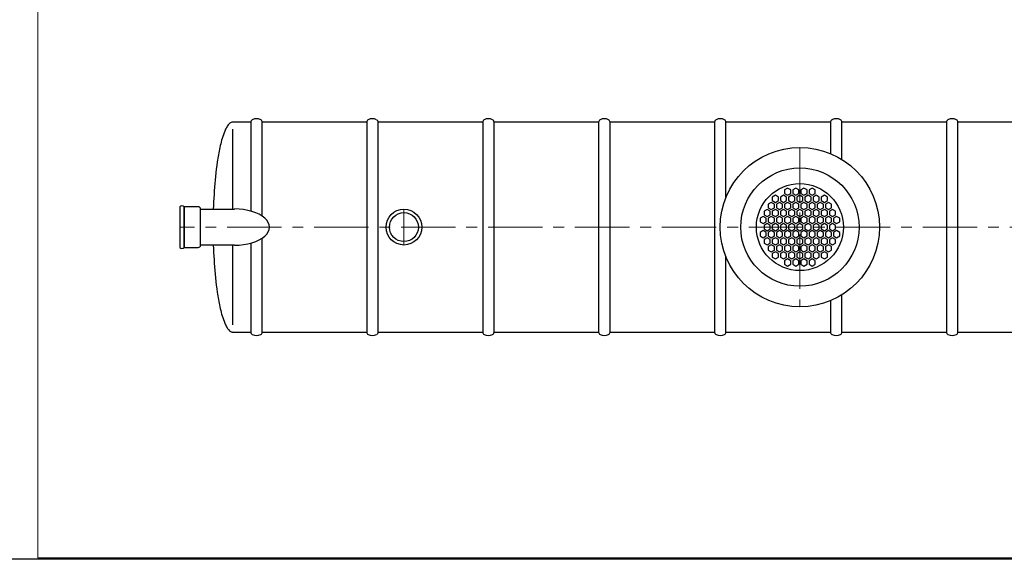
# Model space of a CAD drawing. Extents: x 1212 to 9553, y 1431 to 5398.
# Drawn here: x 4055 to 7452, y 1431 to 3293 of the extents above; entities that cross this region are included whole.
import ezdxf

# ---------------------------------------------------------------- set-up
doc = ezdxf.new("R2010")
doc.units = 0
doc.header["$LTSCALE"] = 150
doc.linetypes.add('CENTER', pattern=[2, 1.25, -0.25, 0.25, -0.25])
doc.layers.get('0').update_dxf_attribs({"linetype": 'CONTINUOUS', "lineweight": 15})
doc.layers.get('DEFPOINTS').update_dxf_attribs({"linetype": 'CONTINUOUS'})
doc.layers.add('3', color=3, linetype='CONTINUOUS', lineweight=30)
doc.layers.add('5', color=5, linetype='CENTER', lineweight=9)

msp = doc.modelspace()

# ---------------------------------------------------------------- linework, layer by layer
for p, q in [((4117.8, 5393), (4117.8, 1435.6)), ((4117.8, 1435.6), (9547.5, 1435.6))]:
    msp.add_line(p, q)
at = {"layer": '3', "color": 0}
for p, q in [((4770.4, 2924.7), (4768.2, 2920.9)), ((4772.1, 2927.2), (4770.4, 2924.7)), ((4773.9, 2929.7), (4772.1, 2927.2)), ((4776, 2932.2), (4773.9, 2929.7)), ((4778.5, 2934.7), (4776, 2932.2)), ((4780, 2935.9), (4778.5, 2934.7)), ((4781.8, 2937.2), (4780, 2935.9)), ((4784.1, 2938.4), (4781.8, 2937.2)), ((4786.2, 2939.2), (4784.1, 2938.4)), ((4787.3, 2939.4), (4786.2, 2939.2)), ((4789.8, 2939.7), (4787.3, 2939.4)), ((4852.2, 2939.7), (4789.8, 2939.7)), ((4852.2, 2939.7), (4852.2, 2632.4)), ((5252.2, 2939.7), (4891.4, 2939.7)), ((4891.4, 2615.2), (4891.4, 2939.7)), ((5252.2, 2939.7), (5252.2, 2214.7)), ((5291.4, 2214.7), (5291.4, 2939.7)), ((5291.4, 2939.7), (5291.4, 2939.7)), ((5652.2, 2939.7), (5291.4, 2939.7)), ((5652.2, 2939.7), (5652.2, 2214.7)), ((6052.2, 2939.7), (5691.4, 2939.7)), ((5691.4, 2214.7), (5691.4, 2939.7)), ((5691.4, 2939.7), (5691.4, 2939.7)), ((6052.2, 2939.7), (6052.2, 2214.7)), ((6091.4, 2214.7), (6091.4, 2939.7)), ((6091.4, 2939.7), (6091.4, 2939.7)), ((6452.2, 2939.7), (6091.4, 2939.7)), ((6452.2, 2939.7), (6452.2, 2214.7)), ((6852.2, 2939.7), (6491.4, 2939.7)), ((6491.4, 2680.1), (6491.4, 2939.7)), ((6852.2, 2939.7), (6852.2, 2831)), ((6891.4, 2810.8), (6891.4, 2939.7)), ((7252.2, 2939.7), (6891.4, 2939.7)), ((7252.2, 2939.7), (7252.2, 2214.7)), ((7291.4, 2214.7), (7291.4, 2939.7)), ((7291.4, 2939.7), (7291.4, 2939.7)), ((7652.2, 2939.7), (7291.4, 2939.7)), ((4755.3, 2889.7), (4753.4, 2883.4)), ((4757.4, 2895.9), (4755.3, 2889.7)), ((4759.7, 2902.2), (4757.4, 2895.9)), ((4762.2, 2908.4), (4759.7, 2902.2)), ((4763.8, 2912.2), (4762.2, 2908.4)), ((4765, 2914.7), (4763.8, 2912.2)), ((4766.8, 2918.4), (4765, 2914.7)), ((4768.2, 2920.9), (4766.8, 2918.4)), ((4789.8, 2639.7), (4789.8, 2914.7)), ((4746.9, 2858.4), (4745.5, 2852.2)), ((4748.4, 2864.7), (4746.9, 2858.4)), ((4749.9, 2870.9), (4748.4, 2864.7)), ((4751.6, 2877.2), (4749.9, 2870.9)), ((4753.4, 2883.4), (4751.6, 2877.2)), ((4739.5, 2820.9), (4738.4, 2814.7)), ((4740.6, 2827.2), (4739.5, 2820.9)), ((4741.7, 2833.4), (4740.6, 2827.2)), ((4742.9, 2839.7), (4741.7, 2833.4)), ((4744.2, 2845.9), (4742.9, 2839.7)), ((4745.5, 2852.2), (4744.2, 2845.9)), ((4734.7, 2789.7), (4733.1, 2777.2)), ((4736.5, 2802.2), (4734.7, 2789.7)), ((4737.4, 2808.4), (4736.5, 2802.2)), ((4738.4, 2814.7), (4737.4, 2808.4)), ((4730.3, 2752.2), (4729, 2739.7)), ((4731.6, 2764.7), (4730.3, 2752.2)), ((4733.1, 2777.2), (4731.6, 2764.7)), ((4727.9, 2727.2), (4726.9, 2714.7)), ((4729, 2739.7), (4727.9, 2727.2)), ((4725.2, 2689.7), (4724.4, 2677.2)), ((4726, 2702.2), (4725.2, 2689.7)), ((4726.9, 2714.7), (4726, 2702.2)), ((6661.9, 2687.1), (6651.2, 2681)), ((6672.6, 2681), (6661.9, 2687.1)), ((6690.1, 2687.1), (6679.4, 2681)), ((6700.8, 2681), (6690.1, 2687.1)), ((6704.2, 2711.5), (6693.5, 2705.4)), ((6693.5, 2705.4), (6693.5, 2693)), ((6693.5, 2693), (6704.2, 2686.9)), ((6714.9, 2705.4), (6704.2, 2711.5)), ((6704.2, 2686.9), (6714.9, 2693)), ((6718.3, 2687.1), (6707.6, 2681)), ((6714.9, 2693), (6714.9, 2705.4)), ((6728.9, 2681), (6718.3, 2687.1)), ((6732.3, 2711.5), (6721.7, 2705.4)), ((6721.7, 2705.4), (6721.7, 2693)), ((6721.7, 2693), (6732.3, 2686.9)), ((6743, 2705.4), (6732.3, 2711.5)), ((6732.3, 2686.9), (6743, 2693)), ((6746.4, 2687.1), (6735.8, 2681)), ((6743, 2693), (6743, 2705.4)), ((6757.1, 2681), (6746.4, 2687.1)), ((6760.5, 2711.5), (6749.8, 2705.4)), ((6749.8, 2705.4), (6749.8, 2693)), ((6749.8, 2693), (6760.5, 2686.9)), ((6771.2, 2705.4), (6760.5, 2711.5)), ((6760.5, 2686.9), (6771.2, 2693)), ((6774.6, 2687.1), (6763.9, 2681)), ((6771.2, 2693), (6771.2, 2705.4)), ((6785.3, 2681), (6774.6, 2687.1)), ((6788.7, 2711.5), (6778, 2705.4)), ((6778, 2705.4), (6778, 2693)), ((6778, 2693), (6788.7, 2686.9)), ((6799.4, 2705.4), (6788.7, 2711.5)), ((6788.7, 2686.9), (6799.4, 2693)), ((6802.8, 2687.1), (6792.1, 2681)), ((6799.4, 2693), (6799.4, 2705.4)), ((6813.5, 2681), (6802.8, 2687.1)), ((6831, 2687.1), (6820.3, 2681)), ((6841.7, 2681), (6831, 2687.1)), ((4723.3, 2652.2), (4722.8, 2639.7)), ((4723.8, 2664.7), (4723.3, 2652.2)), ((4724.4, 2677.2), (4723.8, 2664.7)), ((6647.8, 2662.7), (6637.1, 2656.6)), ((6637.1, 2656.6), (6637.1, 2644.2)), ((6658.5, 2656.6), (6647.8, 2662.7)), ((6651.2, 2681), (6651.2, 2668.6)), ((6651.2, 2668.6), (6661.9, 2662.5)), ((6658.5, 2644.2), (6658.5, 2656.6)), ((6661.9, 2662.5), (6672.6, 2668.6)), ((6676, 2662.7), (6665.3, 2656.6)), ((6665.3, 2656.6), (6665.3, 2644.2)), ((6672.6, 2668.6), (6672.6, 2681)), ((6686.7, 2656.6), (6676, 2662.7)), ((6679.4, 2681), (6679.4, 2668.6)), ((6679.4, 2668.6), (6690.1, 2662.5)), ((6686.7, 2644.2), (6686.7, 2656.6)), ((6690.1, 2662.5), (6700.8, 2668.6)), ((6704.2, 2662.7), (6693.5, 2656.6)), ((6693.5, 2656.6), (6693.5, 2644.2)), ((6700.8, 2668.6), (6700.8, 2681)), ((6714.9, 2656.6), (6704.2, 2662.7)), ((6707.6, 2681), (6707.6, 2668.6)), ((6707.6, 2668.6), (6718.3, 2662.5)), ((6714.9, 2644.2), (6714.9, 2656.6)), ((6718.3, 2662.5), (6728.9, 2668.6)), ((6732.3, 2662.7), (6721.7, 2656.6)), ((6721.7, 2656.6), (6721.7, 2644.2)), ((6728.9, 2668.6), (6728.9, 2681)), ((6743, 2656.6), (6732.3, 2662.7)), ((6735.8, 2681), (6735.8, 2668.6)), ((6735.8, 2668.6), (6746.4, 2662.5)), ((6743, 2644.2), (6743, 2656.6)), ((6746.4, 2662.5), (6757.1, 2668.6)), ((6760.5, 2662.7), (6749.8, 2656.6)), ((6749.8, 2656.6), (6749.8, 2644.2)), ((6757.1, 2668.6), (6757.1, 2681)), ((6771.2, 2656.6), (6760.5, 2662.7)), ((6763.9, 2681), (6763.9, 2668.6)), ((6763.9, 2668.6), (6774.6, 2662.5)), ((6771.2, 2644.2), (6771.2, 2656.6)), ((6774.6, 2662.5), (6785.3, 2668.6)), ((6788.7, 2662.7), (6778, 2656.6)), ((6778, 2656.6), (6778, 2644.2)), ((6785.3, 2668.6), (6785.3, 2681)), ((6799.4, 2656.6), (6788.7, 2662.7)), ((6792.1, 2681), (6792.1, 2668.6)), ((6792.1, 2668.6), (6802.8, 2662.5)), ((6799.4, 2644.2), (6799.4, 2656.6)), ((6802.8, 2662.5), (6813.5, 2668.6)), ((6816.9, 2662.7), (6806.2, 2656.6)), ((6806.2, 2656.6), (6806.2, 2644.2)), ((6813.5, 2668.6), (6813.5, 2681)), ((6827.6, 2656.6), (6816.9, 2662.7)), ((6820.3, 2681), (6820.3, 2668.6)), ((6820.3, 2668.6), (6831, 2662.5)), ((6827.6, 2644.2), (6827.6, 2656.6)), ((6831, 2662.5), (6841.7, 2668.6)), ((6845.1, 2662.7), (6834.4, 2656.6)), ((6834.4, 2656.6), (6834.4, 2644.2)), ((6841.7, 2668.6), (6841.7, 2681)), ((6855.8, 2656.6), (6845.1, 2662.7)), ((6855.8, 2644.2), (6855.8, 2656.6)), ((4606.8, 2647.5), (4606.8, 2647.5)), ((4606.8, 2647.5), (4606.8, 2507)), ((4621.7, 2507), (4621.7, 2647.5)), ((4670.9, 2647.5), (4621.7, 2647.5)), ((4621.7, 2647.5), (4621.7, 2507)), ((4678.7, 2514.7), (4678.7, 2639.7)), ((4678.7, 2514.7), (4678.7, 2639.7)), ((4678.7, 2639.7), (4795.4, 2639.7)), ((6633.7, 2638.3), (6623, 2632.2)), ((6623, 2632.2), (6623, 2619.8)), ((6623, 2619.8), (6633.7, 2613.6)), ((6644.4, 2632.2), (6633.7, 2638.3)), ((6633.7, 2613.6), (6644.4, 2619.8)), ((6637.1, 2644.2), (6647.8, 2638.1)), ((6644.4, 2619.8), (6644.4, 2632.2)), ((6647.8, 2638.1), (6658.5, 2644.2)), ((6661.9, 2638.3), (6651.2, 2632.2)), ((6651.2, 2632.2), (6651.2, 2619.8)), ((6651.2, 2619.8), (6661.9, 2613.6)), ((6672.6, 2632.2), (6661.9, 2638.3)), ((6661.9, 2613.6), (6672.6, 2619.8)), ((6665.3, 2644.2), (6676, 2638.1)), ((6672.6, 2619.8), (6672.6, 2632.2)), ((6676, 2638.1), (6686.7, 2644.2)), ((6690.1, 2638.3), (6679.4, 2632.2)), ((6679.4, 2632.2), (6679.4, 2619.8)), ((6679.4, 2619.8), (6690.1, 2613.6)), ((6700.8, 2632.2), (6690.1, 2638.3)), ((6690.1, 2613.6), (6700.8, 2619.8)), ((6693.5, 2644.2), (6704.2, 2638.1)), ((6700.8, 2619.8), (6700.8, 2632.2)), ((6704.2, 2638.1), (6714.9, 2644.2)), ((6718.3, 2638.3), (6707.6, 2632.2)), ((6707.6, 2632.2), (6707.6, 2619.8)), ((6707.6, 2619.8), (6718.3, 2613.6)), ((6728.9, 2632.2), (6718.3, 2638.3)), ((6718.3, 2613.6), (6728.9, 2619.8)), ((6721.7, 2644.2), (6732.3, 2638.1)), ((6728.9, 2619.8), (6728.9, 2632.2)), ((6732.3, 2638.1), (6743, 2644.2)), ((6746.4, 2638.3), (6735.8, 2632.2)), ((6735.8, 2632.2), (6735.8, 2619.8)), ((6735.8, 2619.8), (6746.4, 2613.6)), ((6757.1, 2632.2), (6746.4, 2638.3)), ((6746.4, 2613.6), (6757.1, 2619.8)), ((6749.8, 2644.2), (6760.5, 2638.1)), ((6757.1, 2619.8), (6757.1, 2632.2)), ((6760.5, 2638.1), (6771.2, 2644.2)), ((6774.6, 2638.3), (6763.9, 2632.2)), ((6763.9, 2632.2), (6763.9, 2619.8)), ((6763.9, 2619.8), (6774.6, 2613.6)), ((6785.3, 2632.2), (6774.6, 2638.3)), ((6774.6, 2613.6), (6785.3, 2619.8)), ((6778, 2644.2), (6788.7, 2638.1)), ((6785.3, 2619.8), (6785.3, 2632.2)), ((6788.7, 2638.1), (6799.4, 2644.2)), ((6802.8, 2638.3), (6792.1, 2632.2)), ((6792.1, 2632.2), (6792.1, 2619.8)), ((6792.1, 2619.8), (6802.8, 2613.6)), ((6813.5, 2632.2), (6802.8, 2638.3)), ((6802.8, 2613.6), (6813.5, 2619.8)), ((6806.2, 2644.2), (6816.9, 2638.1)), ((6813.5, 2619.8), (6813.5, 2632.2)), ((6816.9, 2638.1), (6827.6, 2644.2)), ((6831, 2638.3), (6820.3, 2632.2)), ((6820.3, 2632.2), (6820.3, 2619.8)), ((6820.3, 2619.8), (6831, 2613.6)), ((6841.7, 2632.2), (6831, 2638.3)), ((6831, 2613.6), (6841.7, 2619.8)), ((6834.4, 2644.2), (6845.1, 2638.1)), ((6841.7, 2619.8), (6841.7, 2632.2)), ((6845.1, 2638.1), (6855.8, 2644.2)), ((6859.2, 2638.3), (6848.5, 2632.2)), ((6848.5, 2632.2), (6848.5, 2619.8)), ((6848.5, 2619.8), (6859.2, 2613.6)), ((6869.9, 2632.2), (6859.2, 2638.3)), ((6859.2, 2613.6), (6869.9, 2619.8)), ((6869.9, 2619.8), (6869.9, 2632.2)), ((6619.6, 2613.9), (6608.9, 2607.7)), ((6608.9, 2607.7), (6608.9, 2595.4)), ((6608.9, 2595.4), (6619.6, 2589.2)), ((6630.3, 2607.7), (6619.6, 2613.9)), ((6619.6, 2589.2), (6630.3, 2595.4)), ((6633.7, 2589.5), (6623, 2583.3)), ((6623, 2583.3), (6623, 2571)), ((6630.3, 2595.4), (6630.3, 2607.7)), ((6644.4, 2583.3), (6633.7, 2589.5)), ((6647.8, 2613.9), (6637.1, 2607.7)), ((6637.1, 2607.7), (6637.1, 2595.4)), ((6637.1, 2595.4), (6647.8, 2589.2)), ((6644.4, 2571), (6644.4, 2583.3)), ((6658.5, 2607.7), (6647.8, 2613.9)), ((6647.8, 2589.2), (6658.5, 2595.4)), ((6661.9, 2589.5), (6651.2, 2583.3)), ((6651.2, 2583.3), (6651.2, 2571)), ((6658.5, 2595.4), (6658.5, 2607.7)), ((6672.6, 2583.3), (6661.9, 2589.5)), ((6676, 2613.9), (6665.3, 2607.7)), ((6665.3, 2607.7), (6665.3, 2595.4)), ((6665.3, 2595.4), (6676, 2589.2)), ((6672.6, 2571), (6672.6, 2583.3)), ((6686.7, 2607.7), (6676, 2613.9)), ((6676, 2589.2), (6686.7, 2595.4)), ((6690.1, 2589.5), (6679.4, 2583.3)), ((6679.4, 2583.3), (6679.4, 2571)), ((6686.7, 2595.4), (6686.7, 2607.7)), ((6700.8, 2583.3), (6690.1, 2589.5)), ((6704.2, 2613.9), (6693.5, 2607.7)), ((6693.5, 2607.7), (6693.5, 2595.4)), ((6693.5, 2595.4), (6704.2, 2589.2)), ((6700.8, 2571), (6700.8, 2583.3)), ((6714.9, 2607.7), (6704.2, 2613.9)), ((6704.2, 2589.2), (6714.9, 2595.4)), ((6718.3, 2589.5), (6707.6, 2583.3)), ((6707.6, 2583.3), (6707.6, 2571)), ((6714.9, 2595.4), (6714.9, 2607.7)), ((6728.9, 2583.3), (6718.3, 2589.5)), ((6732.3, 2613.9), (6721.7, 2607.7)), ((6721.7, 2607.7), (6721.7, 2595.4)), ((6721.7, 2595.4), (6732.3, 2589.2)), ((6728.9, 2571), (6728.9, 2583.3)), ((6743, 2607.7), (6732.3, 2613.9)), ((6732.3, 2589.2), (6743, 2595.4)), ((6746.4, 2589.5), (6735.8, 2583.3)), ((6735.8, 2583.3), (6735.8, 2571)), ((6743, 2595.4), (6743, 2607.7)), ((6757.1, 2583.3), (6746.4, 2589.5)), ((6760.5, 2613.9), (6749.8, 2607.7)), ((6749.8, 2607.7), (6749.8, 2595.4)), ((6749.8, 2595.4), (6760.5, 2589.2)), ((6757.1, 2571), (6757.1, 2583.3)), ((6771.2, 2607.7), (6760.5, 2613.9)), ((6760.5, 2589.2), (6771.2, 2595.4)), ((6774.6, 2589.5), (6763.9, 2583.3)), ((6763.9, 2583.3), (6763.9, 2571)), ((6771.2, 2595.4), (6771.2, 2607.7)), ((6785.3, 2583.3), (6774.6, 2589.5)), ((6788.7, 2613.9), (6778, 2607.7)), ((6778, 2607.7), (6778, 2595.4)), ((6778, 2595.4), (6788.7, 2589.2)), ((6785.3, 2571), (6785.3, 2583.3)), ((6799.4, 2607.7), (6788.7, 2613.9)), ((6788.7, 2589.2), (6799.4, 2595.4)), ((6802.8, 2589.5), (6792.1, 2583.3)), ((6792.1, 2583.3), (6792.1, 2571)), ((6799.4, 2595.4), (6799.4, 2607.7)), ((6813.5, 2583.3), (6802.8, 2589.5)), ((6816.9, 2613.9), (6806.2, 2607.7)), ((6806.2, 2607.7), (6806.2, 2595.4)), ((6806.2, 2595.4), (6816.9, 2589.2)), ((6813.5, 2571), (6813.5, 2583.3)), ((6827.6, 2607.7), (6816.9, 2613.9)), ((6816.9, 2589.2), (6827.6, 2595.4)), ((6831, 2589.5), (6820.3, 2583.3)), ((6820.3, 2583.3), (6820.3, 2571)), ((6827.6, 2595.4), (6827.6, 2607.7)), ((6841.7, 2583.3), (6831, 2589.5)), ((6845.1, 2613.9), (6834.4, 2607.7)), ((6834.4, 2607.7), (6834.4, 2595.4)), ((6834.4, 2595.4), (6845.1, 2589.2)), ((6841.7, 2571), (6841.7, 2583.3)), ((6855.8, 2607.7), (6845.1, 2613.9)), ((6845.1, 2589.2), (6855.8, 2595.4)), ((6859.2, 2589.5), (6848.5, 2583.3)), ((6848.5, 2583.3), (6848.5, 2571)), ((6855.8, 2595.4), (6855.8, 2607.7)), ((6869.9, 2583.3), (6859.2, 2589.5)), ((6873.3, 2613.9), (6862.6, 2607.7)), ((6862.6, 2607.7), (6862.6, 2595.4)), ((6862.6, 2595.4), (6873.3, 2589.2)), ((6869.9, 2571), (6869.9, 2583.3)), ((6884, 2607.7), (6873.3, 2613.9)), ((6873.3, 2589.2), (6884, 2595.4)), ((6884, 2595.4), (6884, 2607.7)), ((6619.6, 2565.1), (6608.9, 2558.9)), ((6608.9, 2558.9), (6608.9, 2546.6)), ((6630.3, 2558.9), (6619.6, 2565.1)), ((6623, 2571), (6633.7, 2564.8)), ((6630.3, 2546.6), (6630.3, 2558.9)), ((6633.7, 2564.8), (6644.4, 2571)), ((6647.8, 2565.1), (6637.1, 2558.9)), ((6637.1, 2558.9), (6637.1, 2546.6)), ((6658.5, 2558.9), (6647.8, 2565.1)), ((6651.2, 2571), (6661.9, 2564.8)), ((6658.5, 2546.6), (6658.5, 2558.9)), ((6661.9, 2564.8), (6672.6, 2571)), ((6676, 2565.1), (6665.3, 2558.9)), ((6665.3, 2558.9), (6665.3, 2546.6)), ((6686.7, 2558.9), (6676, 2565.1)), ((6679.4, 2571), (6690.1, 2564.8)), ((6686.7, 2546.6), (6686.7, 2558.9)), ((6690.1, 2564.8), (6700.8, 2571)), ((6704.2, 2565.1), (6693.5, 2558.9)), ((6693.5, 2558.9), (6693.5, 2546.6)), ((6714.9, 2558.9), (6704.2, 2565.1)), ((6707.6, 2571), (6718.3, 2564.8)), ((6714.9, 2546.6), (6714.9, 2558.9)), ((6718.3, 2564.8), (6728.9, 2571)), ((6732.3, 2565.1), (6721.7, 2558.9)), ((6721.7, 2558.9), (6721.7, 2546.6)), ((6743, 2558.9), (6732.3, 2565.1)), ((6735.8, 2571), (6746.4, 2564.8)), ((6743, 2546.6), (6743, 2558.9)), ((6746.4, 2564.8), (6757.1, 2571)), ((6760.5, 2565.1), (6749.8, 2558.9)), ((6749.8, 2558.9), (6749.8, 2546.6)), ((6771.2, 2558.9), (6760.5, 2565.1)), ((6763.9, 2571), (6774.6, 2564.8)), ((6771.2, 2546.6), (6771.2, 2558.9)), ((6774.6, 2564.8), (6785.3, 2571)), ((6788.7, 2565.1), (6778, 2558.9)), ((6778, 2558.9), (6778, 2546.6)), ((6799.4, 2558.9), (6788.7, 2565.1)), ((6792.1, 2571), (6802.8, 2564.8)), ((6799.4, 2546.6), (6799.4, 2558.9)), ((6802.8, 2564.8), (6813.5, 2571)), ((6816.9, 2565.1), (6806.2, 2558.9)), ((6806.2, 2558.9), (6806.2, 2546.6)), ((6827.6, 2558.9), (6816.9, 2565.1)), ((6820.3, 2571), (6831, 2564.8)), ((6827.6, 2546.6), (6827.6, 2558.9)), ((6831, 2564.8), (6841.7, 2571)), ((6845.1, 2565.1), (6834.4, 2558.9)), ((6834.4, 2558.9), (6834.4, 2546.6)), ((6855.8, 2558.9), (6845.1, 2565.1)), ((6848.5, 2571), (6859.2, 2564.8)), ((6855.8, 2546.6), (6855.8, 2558.9)), ((6859.2, 2564.8), (6869.9, 2571)), ((6873.3, 2565.1), (6862.6, 2558.9)), ((6862.6, 2558.9), (6862.6, 2546.6)), ((6884, 2558.9), (6873.3, 2565.1)), ((6884, 2546.6), (6884, 2558.9)), ((4795.4, 2514.7), (4678.7, 2514.7)), ((4722.8, 2514.7), (4722.8, 2514.7)), ((4722.8, 2514.7), (4723.3, 2502.2)), ((4789.8, 2239.7), (4789.8, 2514.7)), ((4852.2, 2522), (4852.2, 2214.7)), ((4891.4, 2214.7), (4891.4, 2539.1)), ((6608.9, 2546.6), (6619.6, 2540.4)), ((6619.6, 2540.4), (6630.3, 2546.6)), ((6633.7, 2540.7), (6623, 2534.5)), ((6623, 2534.5), (6623, 2522.2)), ((6623, 2522.2), (6633.7, 2516)), ((6644.4, 2534.5), (6633.7, 2540.7)), ((6633.7, 2516), (6644.4, 2522.2)), ((6637.1, 2546.6), (6647.8, 2540.4)), ((6647.8, 2516.3), (6637.1, 2510.1)), ((6644.4, 2522.2), (6644.4, 2534.5)), ((6647.8, 2540.4), (6658.5, 2546.6)), ((6658.5, 2510.1), (6647.8, 2516.3)), ((6661.9, 2540.7), (6651.2, 2534.5)), ((6651.2, 2534.5), (6651.2, 2522.2)), ((6651.2, 2522.2), (6661.9, 2516)), ((6672.6, 2534.5), (6661.9, 2540.7)), ((6661.9, 2516), (6672.6, 2522.2)), ((6665.3, 2546.6), (6676, 2540.4)), ((6676, 2516.3), (6665.3, 2510.1)), ((6672.6, 2522.2), (6672.6, 2534.5)), ((6676, 2540.4), (6686.7, 2546.6)), ((6686.7, 2510.1), (6676, 2516.3)), ((6690.1, 2540.7), (6679.4, 2534.5)), ((6679.4, 2534.5), (6679.4, 2522.2)), ((6679.4, 2522.2), (6690.1, 2516)), ((6700.8, 2534.5), (6690.1, 2540.7)), ((6690.1, 2516), (6700.8, 2522.2)), ((6693.5, 2546.6), (6704.2, 2540.4)), ((6704.2, 2516.3), (6693.5, 2510.1)), ((6700.8, 2522.2), (6700.8, 2534.5)), ((6704.2, 2540.4), (6714.9, 2546.6)), ((6714.9, 2510.1), (6704.2, 2516.3)), ((6718.3, 2540.7), (6707.6, 2534.5)), ((6707.6, 2534.5), (6707.6, 2522.2)), ((6707.6, 2522.2), (6718.3, 2516)), ((6728.9, 2534.5), (6718.3, 2540.7)), ((6718.3, 2516), (6728.9, 2522.2)), ((6721.7, 2546.6), (6732.3, 2540.4)), ((6732.3, 2516.3), (6721.7, 2510.1)), ((6728.9, 2522.2), (6728.9, 2534.5)), ((6732.3, 2540.4), (6743, 2546.6)), ((6743, 2510.1), (6732.3, 2516.3)), ((6746.4, 2540.7), (6735.8, 2534.5)), ((6735.8, 2534.5), (6735.8, 2522.2)), ((6735.8, 2522.2), (6746.4, 2516)), ((6757.1, 2534.5), (6746.4, 2540.7)), ((6746.4, 2516), (6757.1, 2522.2)), ((6749.8, 2546.6), (6760.5, 2540.4)), ((6760.5, 2516.3), (6749.8, 2510.1)), ((6757.1, 2522.2), (6757.1, 2534.5)), ((6760.5, 2540.4), (6771.2, 2546.6)), ((6771.2, 2510.1), (6760.5, 2516.3)), ((6774.6, 2540.7), (6763.9, 2534.5)), ((6763.9, 2534.5), (6763.9, 2522.2)), ((6763.9, 2522.2), (6774.6, 2516)), ((6785.3, 2534.5), (6774.6, 2540.7)), ((6774.6, 2516), (6785.3, 2522.2)), ((6778, 2546.6), (6788.7, 2540.4)), ((6788.7, 2516.3), (6778, 2510.1)), ((6785.3, 2522.2), (6785.3, 2534.5)), ((6788.7, 2540.4), (6799.4, 2546.6)), ((6799.4, 2510.1), (6788.7, 2516.3)), ((6802.8, 2540.7), (6792.1, 2534.5)), ((6792.1, 2534.5), (6792.1, 2522.2)), ((6792.1, 2522.2), (6802.8, 2516)), ((6813.5, 2534.5), (6802.8, 2540.7)), ((6802.8, 2516), (6813.5, 2522.2)), ((6806.2, 2546.6), (6816.9, 2540.4)), ((6816.9, 2516.3), (6806.2, 2510.1)), ((6813.5, 2522.2), (6813.5, 2534.5)), ((6816.9, 2540.4), (6827.6, 2546.6)), ((6827.6, 2510.1), (6816.9, 2516.3)), ((6831, 2540.7), (6820.3, 2534.5)), ((6820.3, 2534.5), (6820.3, 2522.2)), ((6820.3, 2522.2), (6831, 2516)), ((6841.7, 2534.5), (6831, 2540.7)), ((6831, 2516), (6841.7, 2522.2)), ((6834.4, 2546.6), (6845.1, 2540.4)), ((6845.1, 2516.3), (6834.4, 2510.1)), ((6841.7, 2522.2), (6841.7, 2534.5)), ((6845.1, 2540.4), (6855.8, 2546.6)), ((6855.8, 2510.1), (6845.1, 2516.3)), ((6859.2, 2540.7), (6848.5, 2534.5)), ((6848.5, 2534.5), (6848.5, 2522.2)), ((6848.5, 2522.2), (6859.2, 2516)), ((6869.9, 2534.5), (6859.2, 2540.7)), ((6859.2, 2516), (6869.9, 2522.2)), ((6862.6, 2546.6), (6873.3, 2540.4)), ((6869.9, 2522.2), (6869.9, 2534.5)), ((6873.3, 2540.4), (6884, 2546.6)), ((4621.7, 2507), (4670.9, 2507)), ((4723.3, 2502.2), (4723.8, 2489.7)), ((4723.8, 2489.7), (4724.4, 2477.2)), ((6637.1, 2510.1), (6637.1, 2497.8)), ((6637.1, 2497.8), (6647.8, 2491.6)), ((6647.8, 2491.6), (6658.5, 2497.8)), ((6661.9, 2491.9), (6651.2, 2485.7)), ((6651.2, 2485.7), (6651.2, 2473.4)), ((6658.5, 2497.8), (6658.5, 2510.1)), ((6672.6, 2485.7), (6661.9, 2491.9)), ((6665.3, 2510.1), (6665.3, 2497.8)), ((6665.3, 2497.8), (6676, 2491.6)), ((6672.6, 2473.4), (6672.6, 2485.7)), ((6676, 2491.6), (6686.7, 2497.8)), ((6690.1, 2491.9), (6679.4, 2485.7)), ((6679.4, 2485.7), (6679.4, 2473.4)), ((6686.7, 2497.8), (6686.7, 2510.1)), ((6700.8, 2485.7), (6690.1, 2491.9)), ((6693.5, 2510.1), (6693.5, 2497.8)), ((6693.5, 2497.8), (6704.2, 2491.6)), ((6700.8, 2473.4), (6700.8, 2485.7)), ((6704.2, 2491.6), (6714.9, 2497.8)), ((6718.3, 2491.9), (6707.6, 2485.7)), ((6707.6, 2485.7), (6707.6, 2473.4)), ((6714.9, 2497.8), (6714.9, 2510.1)), ((6728.9, 2485.7), (6718.3, 2491.9)), ((6721.7, 2510.1), (6721.7, 2497.8)), ((6721.7, 2497.8), (6732.3, 2491.6)), ((6728.9, 2473.4), (6728.9, 2485.7)), ((6732.3, 2491.6), (6743, 2497.8)), ((6746.4, 2491.9), (6735.8, 2485.7)), ((6735.8, 2485.7), (6735.8, 2473.4)), ((6743, 2497.8), (6743, 2510.1)), ((6757.1, 2485.7), (6746.4, 2491.9)), ((6749.8, 2510.1), (6749.8, 2497.8)), ((6749.8, 2497.8), (6760.5, 2491.6)), ((6757.1, 2473.4), (6757.1, 2485.7)), ((6760.5, 2491.6), (6771.2, 2497.8)), ((6774.6, 2491.9), (6763.9, 2485.7)), ((6763.9, 2485.7), (6763.9, 2473.4)), ((6771.2, 2497.8), (6771.2, 2510.1)), ((6785.3, 2485.7), (6774.6, 2491.9)), ((6778, 2510.1), (6778, 2497.8)), ((6778, 2497.8), (6788.7, 2491.6)), ((6785.3, 2473.4), (6785.3, 2485.7)), ((6788.7, 2491.6), (6799.4, 2497.8)), ((6802.8, 2491.9), (6792.1, 2485.7)), ((6792.1, 2485.7), (6792.1, 2473.4)), ((6799.4, 2497.8), (6799.4, 2510.1)), ((6813.5, 2485.7), (6802.8, 2491.9)), ((6806.2, 2510.1), (6806.2, 2497.8)), ((6806.2, 2497.8), (6816.9, 2491.6)), ((6813.5, 2473.4), (6813.5, 2485.7)), ((6816.9, 2491.6), (6827.6, 2497.8)), ((6831, 2491.9), (6820.3, 2485.7)), ((6820.3, 2485.7), (6820.3, 2473.4)), ((6827.6, 2497.8), (6827.6, 2510.1)), ((6841.7, 2485.7), (6831, 2491.9)), ((6834.4, 2510.1), (6834.4, 2497.8)), ((6834.4, 2497.8), (6845.1, 2491.6)), ((6841.7, 2473.4), (6841.7, 2485.7)), ((6845.1, 2491.6), (6855.8, 2497.8)), ((6855.8, 2497.8), (6855.8, 2510.1)), ((4724.4, 2477.2), (4725.2, 2464.7)), ((4725.2, 2464.7), (4726, 2452.2)), ((4726, 2452.2), (4726.9, 2439.7)), ((6491.4, 2214.7), (6491.4, 2474.2)), ((6651.2, 2473.4), (6661.9, 2467.2)), ((6661.9, 2467.2), (6672.6, 2473.4)), ((6679.4, 2473.4), (6690.1, 2467.2)), ((6690.1, 2467.2), (6700.8, 2473.4)), ((6704.2, 2467.5), (6693.5, 2461.3)), ((6693.5, 2461.3), (6693.5, 2449)), ((6693.5, 2449), (6704.2, 2442.8)), ((6714.9, 2461.3), (6704.2, 2467.5)), ((6704.2, 2442.8), (6714.9, 2449)), ((6707.6, 2473.4), (6718.3, 2467.2)), ((6714.9, 2449), (6714.9, 2461.3)), ((6718.3, 2467.2), (6728.9, 2473.4)), ((6732.3, 2467.5), (6721.7, 2461.3)), ((6721.7, 2461.3), (6721.7, 2449)), ((6721.7, 2449), (6732.3, 2442.8)), ((6743, 2461.3), (6732.3, 2467.5)), ((6732.3, 2442.8), (6743, 2449)), ((6735.8, 2473.4), (6746.4, 2467.2)), ((6743, 2449), (6743, 2461.3)), ((6746.4, 2467.2), (6757.1, 2473.4)), ((6760.5, 2467.5), (6749.8, 2461.3)), ((6749.8, 2461.3), (6749.8, 2449)), ((6749.8, 2449), (6760.5, 2442.8)), ((6771.2, 2461.3), (6760.5, 2467.5)), ((6760.5, 2442.8), (6771.2, 2449)), ((6763.9, 2473.4), (6774.6, 2467.2)), ((6771.2, 2449), (6771.2, 2461.3)), ((6774.6, 2467.2), (6785.3, 2473.4)), ((6788.7, 2467.5), (6778, 2461.3)), ((6778, 2461.3), (6778, 2449)), ((6778, 2449), (6788.7, 2442.8)), ((6799.4, 2461.3), (6788.7, 2467.5)), ((6788.7, 2442.8), (6799.4, 2449)), ((6792.1, 2473.4), (6802.8, 2467.2)), ((6799.4, 2449), (6799.4, 2461.3)), ((6802.8, 2467.2), (6813.5, 2473.4)), ((6820.3, 2473.4), (6831, 2467.2)), ((6831, 2467.2), (6841.7, 2473.4)), ((4726.9, 2439.7), (4727.9, 2427.2)), ((4727.9, 2427.2), (4729, 2414.7)), ((4729, 2414.7), (4730.3, 2402.2)), ((4730.3, 2402.2), (4731.6, 2389.7)), ((4731.6, 2389.7), (4733.1, 2377.2)), ((4733.1, 2377.2), (4734.7, 2364.7)), ((4734.7, 2364.7), (4736.5, 2352.2)), ((4736.5, 2352.2), (4737.4, 2345.9)), ((4737.4, 2345.9), (4738.4, 2339.7)), ((4738.4, 2339.7), (4739.5, 2333.4)), ((4739.5, 2333.4), (4740.6, 2327.2)), ((4740.6, 2327.2), (4741.7, 2320.9)), ((4741.7, 2320.9), (4742.9, 2314.7)), ((4742.9, 2314.7), (4744.2, 2308.4)), ((6852.2, 2323.3), (6852.2, 2214.7)), ((6891.4, 2214.7), (6891.4, 2343.5)), ((4744.2, 2308.4), (4745.5, 2302.2)), ((4745.5, 2302.2), (4746.9, 2295.9)), ((4746.9, 2295.9), (4748.4, 2289.7)), ((4748.4, 2289.7), (4749.9, 2283.4)), ((4749.9, 2283.4), (4751.6, 2277.2)), ((4751.6, 2277.2), (4753.4, 2270.9)), ((4753.4, 2270.9), (4755.3, 2264.7)), ((4755.3, 2264.7), (4757.4, 2258.4)), ((4757.4, 2258.4), (4759.7, 2252.2)), ((4759.7, 2252.2), (4762.2, 2245.9)), ((4762.2, 2245.9), (4763.8, 2242.2)), ((4763.8, 2242.2), (4765, 2239.7)), ((4765, 2239.7), (4766.8, 2235.9)), ((4766.8, 2235.9), (4768.2, 2233.4)), ((4768.2, 2233.4), (4770.4, 2229.7)), ((4770.4, 2229.7), (4772.1, 2227.2)), ((4772.1, 2227.2), (4773.9, 2224.7)), ((4773.9, 2224.7), (4776, 2222.2)), ((4776, 2222.2), (4778.5, 2219.7)), ((4778.5, 2219.7), (4780, 2218.4)), ((4780, 2218.4), (4781.8, 2217.2)), ((4781.8, 2217.2), (4784.1, 2215.9)), ((4784.1, 2215.9), (4786.2, 2215.2)), ((4786.2, 2215.2), (4787.3, 2214.9)), ((4787.3, 2214.9), (4789.8, 2214.7)), ((4789.8, 2214.7), (4852.2, 2214.7)), ((4891.4, 2214.7), (5252.2, 2214.7)), ((5291.4, 2214.7), (5652.2, 2214.7)), ((5691.4, 2214.7), (6052.2, 2214.7)), ((6091.4, 2214.7), (6452.2, 2214.7)), ((6491.4, 2214.7), (6852.2, 2214.7)), ((6891.4, 2214.7), (7252.2, 2214.7)), ((7291.4, 2214.7), (7652.2, 2214.7))]:
    msp.add_line(p, q, dxfattribs=at)
for centre, radius in [((6746.4, 2577.2), 275), ((6746.4, 2577.2), 204.1), ((6746.4, 2577.2), 150), ((5380.5, 2577.2), 61.8), ((5380.5, 2577.2), 50)]:
    msp.add_circle(centre, radius, dxfattribs=at)
for centre, radius, start, end in [((4861.4, 2939.7), 9.18, 116.6093, 180), ((4871.8, 2918.8), 32.5, 63.3907, 116.6093), ((4882.3, 2939.7), 9.18, 0, 63.3907), ((5261.4, 2939.7), 9.18, 116.6093, 180), ((5271.8, 2918.8), 32.5, 63.3907, 116.6093), ((5282.3, 2939.7), 9.18, 0, 63.3907), ((5661.4, 2939.7), 9.18, 116.6093, 180), ((5671.8, 2918.8), 32.5, 63.3907, 116.6093), ((5682.3, 2939.7), 9.18, 0, 63.3907), ((6061.4, 2939.7), 9.18, 116.6093, 180), ((6071.8, 2918.8), 32.5, 63.3907, 116.6093), ((6082.3, 2939.7), 9.18, 0, 63.3907), ((6461.4, 2939.7), 9.18, 116.6093, 180), ((6471.8, 2918.8), 32.5, 63.3907, 116.6093), ((6482.3, 2939.7), 9.18, 0, 63.3907), ((6861.4, 2939.7), 9.18, 116.6093, 180), ((6871.8, 2918.8), 32.5, 63.3907, 116.6093), ((6882.3, 2939.7), 9.18, 0, 63.3907), ((7261.4, 2939.7), 9.18, 116.6093, 180), ((7271.8, 2918.8), 32.5, 63.3907, 116.6093), ((7282.3, 2939.7), 9.18, 0, 63.3907), ((4614.3, 2640.5), 10.2, 43.185, 136.815), ((4670.9, 2639.7), 7.76, 0, 90), ((4670.9, 2514.7), 7.76, 270, 0), ((4614.3, 2514), 10.2, 223.185, 316.815), ((4861.4, 2214.7), 9.18, 180, 243.3907), ((4882.3, 2214.7), 9.18, 296.6093, 0), ((5261.4, 2214.7), 9.18, 180, 243.3907), ((5282.3, 2214.7), 9.18, 296.6093, 0), ((5661.4, 2214.7), 9.18, 180, 243.3907), ((5682.3, 2214.7), 9.18, 296.6093, 0), ((6061.4, 2214.7), 9.18, 180, 243.3907), ((6082.3, 2214.7), 9.18, 296.6093, 0), ((6461.4, 2214.7), 9.18, 180, 243.3907), ((6482.3, 2214.7), 9.18, 296.6093, 0), ((6861.4, 2214.7), 9.18, 180, 243.3907), ((6882.3, 2214.7), 9.18, 296.6093, 0), ((7261.4, 2214.7), 9.18, 180, 243.3907), ((7282.3, 2214.7), 9.18, 296.6093, 0), ((4871.8, 2235.5), 32.5, 243.3907, 296.6093), ((5271.8, 2235.5), 32.5, 243.3907, 296.6093), ((5671.8, 2235.5), 32.5, 243.3907, 296.6093), ((6071.8, 2235.5), 32.5, 243.3907, 296.6093), ((6471.8, 2235.5), 32.5, 243.3907, 296.6093), ((6871.8, 2235.5), 32.5, 243.3907, 296.6093), ((7271.8, 2235.5), 32.5, 243.3907, 296.6093)]:
    msp.add_arc(centre, radius, start, end, dxfattribs=at)
msp.add_ellipse((4795.4, 2577.2), major_axis=(121.1, 0), ratio=0.516127, start_param=4.712389, end_param=7.853982, dxfattribs=at)
at = {"layer": '5', "color": 0}
for p, q in [((6746.4, 2852.2), (6746.4, 2302.2)), ((5380.5, 2638.9), (5380.5, 2515.4)), ((7958.1, 2577.2), (4606.8, 2577.2))]:
    msp.add_line(p, q, dxfattribs=at)
at = {"layer": 'DEFPOINTS'}
msp.add_line((9552.5, 1430.6), (3827.3, 1430.6), dxfattribs=at)

doc.saveas('drawing.dxf')
